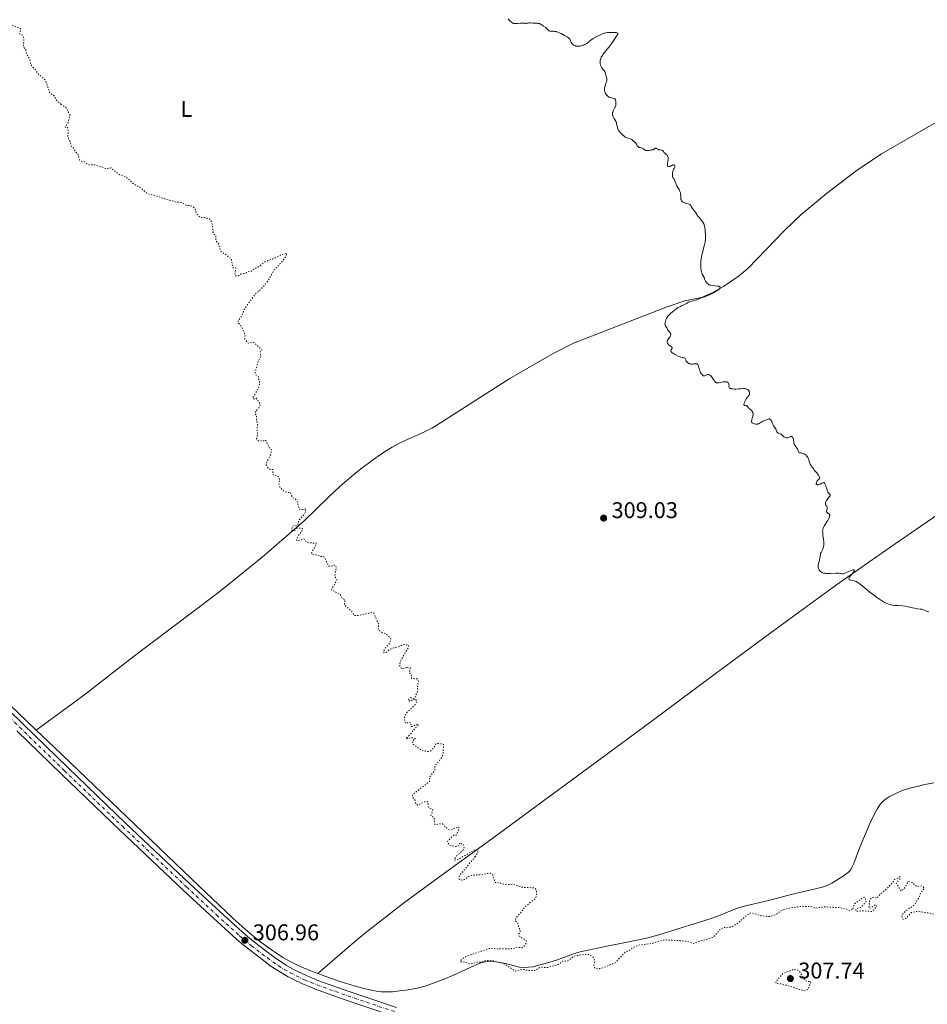
# Model space of a CAD drawing. Units: metres. Extents: x 625499 to 628979, y 4674035 to 4676410.
# Drawn here: x 626331 to 626731, y 4675462 to 4675895 of the extents above; entities that cross this region are included whole.
import ezdxf
from ezdxf.enums import TextEntityAlignment as Align

# ---------------------------------------------------------------- set-up
doc = ezdxf.new("R2010")
doc.units = ezdxf.units.M
doc.header["$MEASUREMENT"] = 0
doc.linetypes.add('DGN Style 4', pattern=[2.785615, 1.391938, -0.695969, 0.00174, -0.695969])
doc.linetypes.add('DGN Style 5', pattern=[1.217945, 0.521977, -0.695969])
for name, color, linetype, lineweight in [('Cota de punto acotado terreno', 7, 'Continuous', 0), ('Curva de nivel auxiliar', 30, 'DGN Style 5', 0), ('Curva de nivel intermedia', 30, 'Continuous', 0), ('Eje pista sin pavimentar', 7, 'DGN Style 4', 0), ('Etiqueta de uso rústico', 92, 'Continuous', 0), ('Línea de cambio de uso (parcela vista)', 92, 'Continuous', 0), ('Línea de pista sin pavimentar', 7, 'Continuous', 0), ('Pista sin pavimentar', 9, 'Continuous', 0), ('Punto acotado terreno (símbolo)', 7, 'Continuous', 0)]:
    doc.layers.add(name, color=color, linetype=linetype, lineweight=lineweight)
doc.styles.add('Style-Arial', font='arial.ttf')

# ---------------------------------------------------------------- blocks, each defined once
blk = doc.blocks.new('5PATER')
at = {"layer": 'Punto acotado terreno (símbolo)', "linetype": 'Continuous', "lineweight": 0}
h = blk.add_hatch(color=51, dxfattribs=at)
edge = h.paths.add_edge_path()
edge.add_ellipse((0, 0), major_axis=(-0.11, -0.111), ratio=0.999422, start_angle=0, end_angle=360)

msp = doc.modelspace()

# ---------------------------------------------------------------- linework, layer by layer
at = {"layer": 'Curva de nivel auxiliar', "color": 30, "linetype": 'DGN Style 5', "lineweight": 0, "elevation": 307.5, "flags": 128}
for points in [[(626175.33, 4675968.59), (626175.44, 4675966.44), (626178.26, 4675961.25), (626178.79, 4675960.83), (626179.13, 4675959.1), (626181.45, 4675957.86), (626182.64, 4675957.63), (626184.28, 4675956.24), (626184.59, 4675955.63), (626184.54, 4675954.31), (626186.03, 4675952.51), (626186.17, 4675950.1), (626186.84, 4675948.86), (626187.56, 4675948.35), (626189.55, 4675948.57), (626190.49, 4675946.93), (626192.53, 4675947.18), (626197.54, 4675947.03), (626199.51, 4675947.51), (626202.58, 4675946.33), (626209.64, 4675942.42), (626212.57, 4675942.16), (626219.51, 4675942.47), (626221.57, 4675943.54), (626223.27, 4675942.32), (626227.29, 4675940.35), (626232.54, 4675939.53), (626233.3, 4675938.31), (626234.55, 4675937.54), (626239.51, 4675936.1), (626241.58, 4675934.58), (626242.46, 4675933.47), (626244.62, 4675933.58), (626246.71, 4675932.71), (626247.44, 4675931.79), (626248.23, 4675931.51), (626250.55, 4675932.2), (626252.83, 4675931.81), (626254.15, 4675929.16), (626256.81, 4675928.44), (626257.54, 4675927.56), (626257.57, 4675926.35), (626258.1, 4675925.52), (626260.55, 4675924.56), (626262.13, 4675922.53), (626263.68, 4675921.61), (626265.56, 4675921.53), (626270.11, 4675920.24), (626272.59, 4675920.38), (626273.82, 4675919.72), (626275.87, 4675919.78), (626278.42, 4675918.73), (626280.46, 4675918.99), (626281.49, 4675918.5), (626282.4, 4675917.43), (626283.49, 4675917), (626288.68, 4675916.64), (626289.92, 4675915.94), (626291.51, 4675916.13), (626293.5, 4675914.97), (626296.2, 4675915.32), (626297.23, 4675914.27), (626299.5, 4675914.12), (626300.47, 4675912.91), (626304.45, 4675911.94), (626306.48, 4675910.49), (626307.5, 4675910.51), (626308.27, 4675909.31), (626309.56, 4675909.12), (626310.61, 4675909.59), (626311.37, 4675906.37), (626311.88, 4675905.92), (626313.67, 4675905.68), (626313.94, 4675903.87), (626315.45, 4675903.03), (626315.99, 4675902.01), (626318.3, 4675900.31), (626320.47, 4675900.17), (626321.9, 4675898.92), (626323.28, 4675898.32), (626324.62, 4675898.43), (626325.46, 4675897.97), (626326.64, 4675895.7), (626326.62, 4675893.78), (626327.39, 4675892.38), (626331.75, 4675890.79), (626331.88, 4675889.92), (626331.43, 4675888.45), (626332.84, 4675887.91), (626333.29, 4675885.59), (626333, 4675882.98), (626334.09, 4675881.52), (626334.51, 4675879.54), (626335.84, 4675877.44), (626336.22, 4675875.2), (626339.74, 4675870.76), (626342.9, 4675867.96), (626344.6, 4675862.66), (626346.95, 4675860.99), (626347.47, 4675859.49), (626349.55, 4675857.55)], [(626349.55, 4675857.55), (626351.93, 4675855.97), (626353.59, 4675852.67), (626352.77, 4675849.44), (626351.43, 4675847.44), (626352.5, 4675847.53), (626352.81, 4675846.42), (626352.65, 4675843.39), (626352.91, 4675842.48), (626353.76, 4675840.89), (626354.15, 4675839.14), (626355.26, 4675838.21), (626356, 4675836.49), (626357.18, 4675835.56), (626357.56, 4675833.25), (626358.47, 4675832.49), (626360.04, 4675832.08), (626361.89, 4675830.83), (626364.39, 4675830.85), (626367.49, 4675830.04), (626369.12, 4675829.25), (626371.48, 4675829.49), (626375.46, 4675826.48), (626377.82, 4675825.77), (626380.41, 4675823.74), (626381.47, 4675822.48), (626384.74, 4675820.72), (626387.38, 4675818.4), (626400.38, 4675814.43), (626402.57, 4675814.33), (626404.25, 4675813.33), (626407.57, 4675812.56), (626408.58, 4675811.59), (626409.12, 4675809.56), (626410.52, 4675808.1), (626411.38, 4675807.66), (626412.83, 4675807.76), (626415.07, 4675807.02), (626415.52, 4675806.55), (626416.22, 4675804.57), (626416.61, 4675800.7), (626417.75, 4675799.78), (626417.75, 4675797.44), (626419.02, 4675796.04), (626419.93, 4675792.9), (626422.86, 4675790.89), (626423.25, 4675790.28), (626424.57, 4675789.62), (626425.11, 4675786.02), (626425.39, 4675785.6), (626426.57, 4675785.59), (626426.08, 4675782.56), (626426.52, 4675782.07), (626427.52, 4675782.07), (626428.94, 4675782.93), (626430.53, 4675783.12), (626432.44, 4675784.02), (626433.49, 4675784.07), (626435.16, 4675785.4), (626437.16, 4675786.39), (626439.4, 4675788.21), (626444.46, 4675790.16), (626446.55, 4675791.39), (626448.92, 4675791.92), (626448.6, 4675790.55), (626447.05, 4675788.45), (626443.29, 4675784.44), (626440.47, 4675779.49), (626437.44, 4675775.97), (626435.33, 4675774.28), (626431.43, 4675769.11), (626430.28, 4675767.22), (626429.23, 4675764.47), (626427.78, 4675762.51), (626427.43, 4675761.54), (626429.15, 4675759.53), (626430.38, 4675756.63), (626430.58, 4675754.38), (626431.64, 4675752.61), (626432.5, 4675752.42), (626433.38, 4675752.72), (626434.69, 4675752.65), (626438.06, 4675749.49), (626437.21, 4675748.57), (626437.61, 4675746.45), (626436.42, 4675744.49), (626435.06, 4675739.57), (626435.26, 4675738.57), (626436.13, 4675738.17), (626436.55, 4675737.59), (626436.54, 4675736.71), (626436.95, 4675736.04), (626436.92, 4675734.44), (626436.51, 4675732.49), (626434.09, 4675728.57), (626434.09, 4675728.05), (626434.5, 4675727.88), (626435.47, 4675728.18), (626437.36, 4675725.62), (626437.12, 4675724.5), (626435.36, 4675722.5)], [(626435.36, 4675722.5), (626435.2, 4675721.57), (626435.18, 4675721.12), (626435.68, 4675720.72), (626435.61, 4675718.37), (626436.1, 4675716.52), (626435.91, 4675714.48), (626436.19, 4675712.55), (626435.7, 4675710.4), (626436.44, 4675709.47), (626438.55, 4675709.36), (626439.42, 4675709.91), (626439.68, 4675709.77), (626441.22, 4675706.56), (626442.06, 4675706.07), (626442.26, 4675705.19), (626441.9, 4675703.41), (626440.18, 4675700.14), (626439.94, 4675698.94), (626440.99, 4675697.08), (626442.79, 4675696.82), (626442.88, 4675694.9), (626443.18, 4675694.24), (626445.03, 4675693.95), (626445.48, 4675693.5), (626445.87, 4675692.39), (626445.44, 4675690.43), (626446.01, 4675688.96), (626447.98, 4675687.02), (626450.64, 4675686.64), (626451.45, 4675684.47), (626452.87, 4675683.85), (626453.5, 4675683.12), (626454.42, 4675679.43), (626455.59, 4675679.2), (626457.54, 4675679.54), (626456.98, 4675677.55), (626454.27, 4675674.52), (626453.89, 4675672.46), (626453.54, 4675672.06), (626452.59, 4675672.3), (626451.57, 4675671.86), (626450.98, 4675670.52), (626451.51, 4675669.95), (626452.49, 4675670.18), (626453.5, 4675671.04), (626455.95, 4675670.96), (626455.61, 4675669.53), (626454.36, 4675668.22), (626453.35, 4675666.47), (626453.46, 4675665.47), (626456.6, 4675666.39), (626457.28, 4675665.31), (626458.6, 4675664.56), (626462.02, 4675664.47), (626462.07, 4675664.12), (626460.03, 4675660.52), (626459.9, 4675659.86), (626460.16, 4675659.53), (626461.52, 4675659.51), (626463.4, 4675658.69), (626465.56, 4675658.31), (626467.34, 4675654.36), (626468.51, 4675654.3), (626469.91, 4675654.83), (626470.6, 4675654.62), (626470.67, 4675653.34), (626470.06, 4675650), (626471.03, 4675648.43), (626469.58, 4675645.49), (626468.78, 4675644.49), (626468.71, 4675643.82), (626472.45, 4675642), (626473.47, 4675640.02), (626474.61, 4675639.61), (626474.31, 4675637.32), (626477.67, 4675634.4), (626478.65, 4675632.63), (626480.41, 4675632.55), (626485.91, 4675633.85), (626486.97, 4675633.88), (626487.26, 4675633.58), (626489.42, 4675628.64), (626489.24, 4675626.25), (626491.45, 4675624.86), (626492.57, 4675624.56), (626494.83, 4675622.41), (626494.5, 4675620.92), (626493.55, 4675619.51), (626492.35, 4675618.45), (626491.45, 4675616.46), (626492.47, 4675616.26), (626494.49, 4675617.87), (626498.51, 4675619.01), (626500.41, 4675619.91), (626502.57, 4675619.58), (626502.48, 4675618.49), (626498.95, 4675612.49), (626498.63, 4675610.76), (626499.53, 4675609.13), (626501.9, 4675609.85)], [(626501.9, 4675609.85), (626503.23, 4675609.54), (626503.25, 4675608.55), (626502.84, 4675607.53), (626503.69, 4675606.74), (626503.91, 4675604.9), (626506.41, 4675604.71), (626506.98, 4675603.45), (626506.45, 4675601.49), (626506.62, 4675599.49), (626505.22, 4675596.34), (626504.61, 4675595.88), (626503.46, 4675596.53), (626502.33, 4675595.54), (626502.91, 4675594.9), (626503.55, 4675594.91), (626505.34, 4675596.08), (626506.12, 4675595.13), (626506.03, 4675594.49), (626505.6, 4675593.53), (626501.6, 4675589.77), (626500.78, 4675587.84), (626500.81, 4675586.87), (626501.22, 4675585.2), (626501.51, 4675585.09), (626502.44, 4675585.74), (626503.56, 4675585.58), (626503.77, 4675583.81), (626504.46, 4675583.8), (626505.81, 4675584.73), (626506.85, 4675584.83), (626506.87, 4675584.47), (626505.47, 4675583.12), (626503.43, 4675580.36), (626501.37, 4675578.38), (626502.48, 4675578.47), (626503.37, 4675578.95), (626505.55, 4675578.54), (626504.45, 4675577.5), (626504.24, 4675576.27), (626508.26, 4675573.3), (626509.46, 4675572.94), (626511.45, 4675572.82), (626512.5, 4675573.14), (626513.75, 4675574.55), (626514.57, 4675576.1), (626515.21, 4675576.36), (626517.51, 4675576.04), (626517.89, 4675575.92), (626517.92, 4675575.48), (626517.73, 4675571.45), (626516.01, 4675568.54), (626514.14, 4675566.54), (626514.06, 4675564.45), (626511.72, 4675561.45), (626511.97, 4675560.43), (626511.71, 4675559.53), (626505.07, 4675554.39), (626504.26, 4675553.49), (626504.34, 4675552.64), (626505.28, 4675551.57), (626505.77, 4675549.87), (626506.56, 4675549.11), (626509.45, 4675550.63), (626510.39, 4675550.79), (626511.04, 4675550.5), (626511.48, 4675547.98), (626513.18, 4675547.25), (626512.39, 4675544.39), (626513.73, 4675543.78), (626513.98, 4675540.9), (626514.35, 4675540.58), (626516.04, 4675541.04), (626517.44, 4675540.9), (626520.08, 4675538.52), (626521.14, 4675538.27), (626524.64, 4675539.65), (626524.66, 4675538.48), (626523.47, 4675535.91), (626522.53, 4675535.95), (626521.93, 4675535.51), (626519.84, 4675533.45), (626519.67, 4675532.81), (626520.4, 4675531.72), (626523.54, 4675530.94), (626524.46, 4675531.29), (626524.94, 4675532.38), (626525.71, 4675532.72), (626525.99, 4675532.02), (626526.73, 4675531.74), (626527.1, 4675531.11), (626526.66, 4675529.51), (626523.28, 4675526.41), (626522.75, 4675525.43), (626522.86, 4675524.97), (626524.47, 4675525.41), (626531.19, 4675529.28), (626532.82, 4675529.7), (626533.2, 4675529.53), (626533.01, 4675528.48), (626531.94, 4675526.55)], [(626531.94, 4675526.55), (626525.15, 4675518.44), (626524.73, 4675517.39), (626524.9, 4675516.46), (626526.07, 4675516.18), (626527.15, 4675516.45), (626529.43, 4675518.04), (626532.38, 4675518.58), (626534.53, 4675518.43), (626537.11, 4675519.16), (626538.56, 4675519.23), (626539.57, 4675518.59), (626540.48, 4675515.49), (626540.91, 4675514.99), (626542.48, 4675515.11), (626544.61, 4675514.33), (626548.61, 4675514.36), (626552.51, 4675513.08), (626557.41, 4675512.84), (626558.34, 4675512.47), (626558.9, 4675511.44), (626558.85, 4675509.43), (626558.36, 4675508.14), (626553.83, 4675504.54), (626551.8, 4675501.65), (626550.32, 4675500.25), (626549.51, 4675498.77), (626549.47, 4675498.48), (626550.85, 4675496.94), (626551, 4675495.51), (626551.62, 4675494.35), (626551.71, 4675493.45), (626551.1, 4675492.53), (626551.29, 4675491.59), (626554.32, 4675489.57), (626554.33, 4675488.6), (626553.36, 4675487.09), (626552.49, 4675486.46), (626550.38, 4675486.65), (626548.57, 4675486.1), (626541.92, 4675485.9), (626538.08, 4675486.15), (626528.43, 4675482.85), (626525.97, 4675481.41), (626525.32, 4675480.34), (626527.52, 4675480.15), (626529.31, 4675479.4), (626530.2, 4675479.36), (626532.48, 4675480.11), (626534.55, 4675480.12), (626536.92, 4675480.92), (626539.41, 4675480.83), (626544.61, 4675479.4), (626549.57, 4675476.2), (626552.96, 4675476.96), (626555.25, 4675476.39), (626558.43, 4675476.5), (626560.43, 4675477.87), (626563.82, 4675477.76), (626568.54, 4675479.14), (626570.47, 4675480.6), (626572.71, 4675480.63), (626574.92, 4675482.49), (626575.93, 4675482.92), (626581.35, 4675483.7), (626583.54, 4675482.55), (626584.23, 4675481.57), (626584.52, 4675480.43), (626584.13, 4675478.6), (626584.49, 4675477.5), (626585.58, 4675477.23), (626587.52, 4675477.4), (626593.51, 4675479.87), (626597.91, 4675484.49), (626599.49, 4675485.12), (626601.46, 4675486.59), (626604.4, 4675487.73), (626609.57, 4675488.3), (626614.39, 4675489.77), (626615.95, 4675489.93), (626625.19, 4675489.34), (626627.65, 4675488.37), (626636.49, 4675491.01), (626639.77, 4675494.6), (626641.22, 4675495.36), (626644.79, 4675495.55), (626647.43, 4675497.27), (626652.47, 4675501.63), (626653.84, 4675501.72), (626657.55, 4675500.51), (626661.59, 4675500.21), (626663.99, 4675501), (626666.49, 4675502.7), (626668.46, 4675503.55), (626674.76, 4675504.65), (626679.61, 4675504.56), (626681.44, 4675503.85), (626685.26, 4675504.45), (626692.5, 4675504.11), (626696.92, 4675502.86), (626698.15, 4675503.54)], [(626698.15, 4675503.54), (626698.67, 4675505.73), (626702.89, 4675508.77), (626703.54, 4675508.55), (626703.8, 4675506.46), (626701.49, 4675504.16), (626699.41, 4675503.49), (626699.45, 4675502.47), (626702.33, 4675502.71), (626706.55, 4675502.38), (626708.51, 4675504.67), (626708.24, 4675505.38), (626707.52, 4675505.18), (626705.92, 4675503.92), (626705.01, 4675503.99), (626705.4, 4675505.63), (626705.18, 4675506.58), (626706.16, 4675508.39), (626707.33, 4675508.63), (626708.5, 4675508.14), (626710.34, 4675510.28), (626712.99, 4675512.38), (626715.91, 4675515.55), (626716.33, 4675516.45), (626718.76, 4675517.73), (626718.67, 4675516.54), (626717.68, 4675515.66), (626717.19, 4675514.65), (626719.34, 4675511.36), (626720.66, 4675512.46), (626722.47, 4675515.59), (626724.51, 4675515.12), (626725.44, 4675513.89), (626726.41, 4675513.44), (626728.68, 4675513.66), (626729.52, 4675512.5), (626727.79, 4675510.51), (626727.23, 4675508.41), (626726.36, 4675507.5), (626725.22, 4675505.33), (626721.58, 4675502.87), (626720.09, 4675501.41), (626719.69, 4675500.4), (626720.05, 4675499.07), (626720.52, 4675498.93), (626721.43, 4675499.37), (626723.92, 4675501.95), (626726.27, 4675502.47), (626731.82, 4675501.71), (626734.92, 4675500.88), (626737.73, 4675500.58), (626740.39, 4675500.8), (626744.41, 4675498.43), (626746.57, 4675499.36), (626748.2, 4675497.54), (626747.87, 4675495.43), (626747.47, 4675494.39), (626746.62, 4675494.29), (626745.69, 4675494.62), (626745.07, 4675494.41), (626744.27, 4675493.53), (626744.32, 4675492.62), (626744.6, 4675492.34), (626746.98, 4675491.97), (626748.46, 4675490.47), (626749.38, 4675485.64), (626750.45, 4675483.42), (626750.35, 4675480.26), (626750.9, 4675478.47), (626751.73, 4675477.65), (626756.42, 4675476.79), (626757.45, 4675476.85), (626761.54, 4675478.4), (626766.45, 4675479.58), (626770.34, 4675479.67), (626774.57, 4675480.19), (626779.45, 4675481.74), (626780.44, 4675482.31), (626780.53, 4675485.36), (626781.43, 4675488.66), (626780.92, 4675491.47), (626779.98, 4675493), (626778.43, 4675494.47), (626777.42, 4675494.6), (626775.51, 4675494.08), (626774.19, 4675494.28), (626772.42, 4675495.88), (626769.65, 4675496.6), (626767.52, 4675498.12), (626766.03, 4675500.01), (626764.66, 4675500.68), (626764.29, 4675501.26), (626763.61, 4675504.67), (626761.71, 4675506.43), (626761, 4675507.55), (626761.38, 4675509.26), (626761.49, 4675509.51), (626761.84, 4675508.9), (626762.57, 4675508.6), (626764.05, 4675507.09), (626765.46, 4675506.9)], [(626671.86, 4675476.82), (626667.37, 4675475.18), (626664.13, 4675471.49), (626664.39, 4675470.68), (626666.68, 4675470.6), (626676.35, 4675467.61), (626678.41, 4675468.16), (626679.59, 4675471.49), (626677.42, 4675471.83), (626674.49, 4675476.14), (626673.68, 4675476.62), (626671.86, 4675476.82)]]:
    msp.add_lwpolyline(points, dxfattribs=at)
at = {"layer": 'Curva de nivel intermedia', "color": 30, "linetype": 'Continuous', "lineweight": 0, "elevation": 310, "flags": 128}
for points in [[(626546.44, 4675895.11), (626546.99, 4675894.4), (626547.3, 4675894.05), (626547.65, 4675893.73), (626547.83, 4675893.58), (626548.23, 4675893.32), (626548.44, 4675893.22), (626548.77, 4675893.1), (626549.13, 4675893.02), (626549.37, 4675892.99), (626549.88, 4675892.98), (626550.64, 4675893.05), (626551.61, 4675893.19), (626552.03, 4675893.24), (626552.32, 4675893.25), (626552.81, 4675893.24), (626553.58, 4675893.13), (626553.93, 4675893.1), (626554.11, 4675893.1), (626554.47, 4675893.13), (626555.25, 4675893.25), (626555.66, 4675893.29), (626556.28, 4675893.29), (626557.2, 4675893.22), (626557.72, 4675893.18), (626558.28, 4675893.17), (626559.07, 4675893.14), (626559.45, 4675893.11), (626560, 4675893.02), (626560.25, 4675892.96), (626560.48, 4675892.88), (626560.9, 4675892.68), (626561.26, 4675892.44), (626561.92, 4675891.94), (626562.9, 4675891.25), (626563.2, 4675891.01), (626563.34, 4675890.87), (626563.59, 4675890.58), (626563.93, 4675890.18), (626564.12, 4675890), (626564.34, 4675889.85), (626564.46, 4675889.79), (626564.67, 4675889.72), (626564.91, 4675889.67), (626565.46, 4675889.64), (626566.33, 4675889.62), (626566.82, 4675889.59), (626567.33, 4675889.51), (626567.6, 4675889.45), (626568, 4675889.33), (626568.28, 4675889.23), (626568.83, 4675889), (626569.66, 4675888.6), (626571.18, 4675887.76)], [(626571.18, 4675887.76), (626572.36, 4675887.13), (626572.82, 4675886.84), (626573.19, 4675886.52), (626573.35, 4675886.34), (626573.48, 4675886.15), (626573.72, 4675885.71), (626574.15, 4675884.76), (626574.42, 4675884.3), (626574.73, 4675883.94), (626574.91, 4675883.78), (626575.2, 4675883.56), (626575.52, 4675883.37), (626575.69, 4675883.3), (626576.04, 4675883.17), (626576.23, 4675883.12), (626576.52, 4675883.07), (626576.82, 4675883.04), (626577.45, 4675883.05), (626578.07, 4675883.14), (626578.48, 4675883.23), (626579.25, 4675883.46), (626579.51, 4675883.55), (626579.98, 4675883.76), (626580.42, 4675884), (626580.7, 4675884.17), (626581.28, 4675884.58), (626582.78, 4675885.73), (626583.75, 4675886.38), (626584.88, 4675887.04), (626585.69, 4675887.47), (626586.23, 4675887.73), (626587.27, 4675888.2), (626588.22, 4675888.58), (626588.68, 4675888.73), (626589.38, 4675888.92), (626590.13, 4675889.05), (626590.54, 4675889.09), (626591.43, 4675889.15), (626592.64, 4675889.15), (626593.2, 4675889.11), (626593.92, 4675889.02), (626594.19, 4675888.95), (626594.45, 4675888.84), (626594.54, 4675888.77), (626594.61, 4675888.66), (626594.63, 4675888.56), (626594.6, 4675888.34), (626594.47, 4675888.06), (626593.97, 4675887.26), (626592.73, 4675885.47), (626591.94, 4675884.38), (626590.62, 4675882.65), (626588.79, 4675880.35), (626588.25, 4675879.61), (626588, 4675879.24), (626587.56, 4675878.52), (626587.38, 4675878.17), (626587.16, 4675877.65), (626587, 4675877.14), (626586.93, 4675876.81), (626586.9, 4675876.59), (626586.87, 4675876.17), (626586.87, 4675875.87), (626586.94, 4675875.29), (626587.07, 4675874.75), (626587.18, 4675874.42), (626587.46, 4675873.85), (626587.62, 4675873.57), (626587.97, 4675873.1), (626588.64, 4675872.33), (626588.91, 4675871.93), (626589.02, 4675871.7), (626589.19, 4675871.21), (626589.53, 4675869.69), (626589.76, 4675868.89), (626589.82, 4675868.48), (626589.81, 4675868.18), (626589.79, 4675868.01), (626589.74, 4675867.73), (626589.65, 4675867.42), (626589.41, 4675866.71), (626589.05, 4675865.66), (626588.9, 4675865.13), (626588.8, 4675864.6), (626588.78, 4675864.34), (626588.77, 4675863.98), (626588.79, 4675863.74), (626588.88, 4675863.29), (626588.94, 4675863.08), (626589.1, 4675862.69), (626589.28, 4675862.32), (626589.42, 4675862.1), (626589.69, 4675861.71), (626590.09, 4675861.24), (626590.28, 4675861.05), (626590.59, 4675860.81), (626590.76, 4675860.71), (626591.14, 4675860.53), (626591.79, 4675860.3), (626593.03, 4675859.98)], [(626593.03, 4675859.98), (626593.36, 4675859.88), (626593.46, 4675859.83), (626593.58, 4675859.73), (626593.68, 4675859.48), (626593.78, 4675858.93), (626593.82, 4675858.58), (626593.84, 4675858.04), (626593.83, 4675857.55), (626593.8, 4675857.32), (626593.73, 4675856.95), (626593.61, 4675856.58), (626593.54, 4675856.39), (626593.24, 4675855.79), (626592.78, 4675854.94), (626592.57, 4675854.5), (626592.42, 4675854.11), (626592.36, 4675853.91), (626592.3, 4675853.61), (626592.28, 4675853.29), (626592.28, 4675853.13), (626592.33, 4675852.79), (626592.38, 4675852.61), (626592.47, 4675852.34), (626592.6, 4675852.05), (626592.93, 4675851.44), (626593.45, 4675850.57), (626593.7, 4675850.12), (626593.92, 4675849.66), (626594.01, 4675849.43), (626594.12, 4675849.08), (626594.28, 4675848.38), (626594.45, 4675847.46), (626594.55, 4675847.02), (626594.68, 4675846.59), (626594.76, 4675846.39), (626594.92, 4675846.08), (626595.04, 4675845.89), (626595.31, 4675845.51), (626595.77, 4675844.99), (626596.1, 4675844.66), (626596.73, 4675844.07), (626597.27, 4675843.57), (626597.53, 4675843.35), (626597.94, 4675843.07), (626598.42, 4675842.84), (626598.69, 4675842.75), (626599.58, 4675842.52), (626600.13, 4675842.31), (626600.53, 4675842.1), (626600.75, 4675841.97), (626601.08, 4675841.74), (626601.56, 4675841.35), (626601.82, 4675841.11), (626602.22, 4675840.71), (626602.86, 4675839.96), (626603.06, 4675839.5), (626603.21, 4675839.25), (626603.32, 4675839.11), (626603.55, 4675838.88), (626603.73, 4675838.74), (626603.85, 4675838.67), (626604.1, 4675838.56), (626604.47, 4675838.44), (626604.93, 4675838.35), (626605.13, 4675838.31), (626605.34, 4675838.24), (626605.68, 4675838.08), (626605.94, 4675837.88), (626606.24, 4675837.61), (626606.38, 4675837.49), (626606.5, 4675837.42), (626606.74, 4675837.3), (626607.02, 4675837.22), (626607.22, 4675837.19), (626607.66, 4675837.18), (626608.22, 4675837.24), (626608.98, 4675837.37), (626609.32, 4675837.42), (626609.63, 4675837.46), (626610, 4675837.49), (626610.16, 4675837.52), (626610.39, 4675837.6), (626610.51, 4675837.65), (626610.84, 4675837.89), (626611.12, 4675838.1), (626611.26, 4675838.18), (626611.39, 4675838.22), (626611.55, 4675838.19), (626611.73, 4675838.08), (626612.19, 4675837.72), (626612.49, 4675837.56), (626612.67, 4675837.51), (626613.06, 4675837.45), (626613.88, 4675837.35), (626614.11, 4675837.28), (626614.22, 4675837.24), (626614.36, 4675837.15), (626614.59, 4675836.93), (626614.98, 4675836.36), (626615.22, 4675836.08)], [(626615.22, 4675836.08), (626615.36, 4675835.94), (626615.68, 4675835.68), (626616.13, 4675835.32), (626616.33, 4675835.11), (626616.5, 4675834.88), (626616.57, 4675834.76), (626616.66, 4675834.55), (626616.7, 4675834.41), (626616.76, 4675834.09), (626616.78, 4675833.59), (626616.76, 4675833.23), (626616.67, 4675832.51), (626616.5, 4675831.49), (626616.45, 4675831.05), (626616.45, 4675830.68), (626616.48, 4675830.53), (626616.54, 4675830.4), (626616.7, 4675830.22), (626616.92, 4675830.12), (626617.08, 4675830.1), (626617.19, 4675830.11), (626617.42, 4675830.15), (626617.55, 4675830.2), (626617.79, 4675830.33), (626618.28, 4675830.63), (626618.53, 4675830.75), (626618.7, 4675830.8), (626618.82, 4675830.82), (626619.04, 4675830.83), (626619.28, 4675830.78), (626619.48, 4675830.68), (626619.56, 4675830.61), (626619.63, 4675830.53), (626619.72, 4675830.32), (626619.75, 4675830.16), (626619.74, 4675829.93), (626619.72, 4675829.82), (626619.63, 4675829.57), (626619.4, 4675829.2), (626619.15, 4675828.83), (626619.03, 4675828.6), (626618.87, 4675828.18), (626618.8, 4675827.93), (626618.71, 4675827.37), (626618.67, 4675826.98), (626618.66, 4675826.23), (626618.72, 4675825.76), (626618.76, 4675825.58), (626618.89, 4675825.3), (626619.24, 4675824.82), (626619.46, 4675824.48), (626619.8, 4675823.71), (626620.35, 4675822.36), (626620.68, 4675821.65), (626621.06, 4675820.96), (626621.57, 4675820.06), (626621.8, 4675819.61), (626622, 4675819.15), (626622.08, 4675818.91), (626622.18, 4675818.55), (626622.24, 4675818.18), (626622.3, 4675817.43), (626622.33, 4675816.46), (626622.37, 4675816.01), (626622.44, 4675815.6), (626622.5, 4675815.42), (626622.62, 4675815.17), (626622.72, 4675815.02), (626622.96, 4675814.76), (626623.09, 4675814.64), (626623.39, 4675814.45), (626623.72, 4675814.28), (626623.94, 4675814.19), (626624.4, 4675814.04), (626625.77, 4675813.66), (626626.11, 4675813.53), (626626.26, 4675813.45), (626626.38, 4675813.36), (626626.58, 4675813.16), (626626.74, 4675812.92), (626626.96, 4675812.53), (626627.1, 4675812.3), (626628.49, 4675810.4), (626628.93, 4675809.71), (626629.34, 4675809.07), (626629.58, 4675808.72), (626630.01, 4675808.15), (626630.54, 4675807.52), (626631.33, 4675806.6), (626631.71, 4675806.12), (626632.06, 4675805.62), (626632.22, 4675805.37), (626632.43, 4675804.99), (626632.6, 4675804.61), (626632.69, 4675804.35), (626632.84, 4675803.83), (626632.97, 4675803.05), (626633.03, 4675802.51), (626633.1, 4675801.41), (626633.2, 4675800.25)], [(626633.2, 4675800.25), (626633.23, 4675799.63), (626633.23, 4675798.61), (626633.17, 4675797.87), (626633.13, 4675797.48), (626633.03, 4675796.86), (626632.9, 4675796.2), (626632.54, 4675794.77), (626631.99, 4675792.74), (626631.73, 4675791.7), (626631.5, 4675790.66), (626631.41, 4675790.14), (626631.3, 4675789.38), (626631.24, 4675788.88), (626631.17, 4675787.92), (626631.15, 4675787.46), (626631.15, 4675786.58), (626631.19, 4675785.77), (626631.23, 4675785.28), (626631.35, 4675784.42), (626631.43, 4675784.02), (626631.62, 4675783.36), (626631.82, 4675782.85), (626632.26, 4675781.99), (626632.57, 4675781.26), (626632.99, 4675780.23), (626633.22, 4675779.75), (626633.35, 4675779.53), (626633.62, 4675779.14), (626633.91, 4675778.81), (626634.11, 4675778.62), (626634.51, 4675778.31), (626634.81, 4675778.14), (626634.97, 4675778.06), (626635.33, 4675777.95), (626635.61, 4675777.88), (626636.3, 4675777.78), (626638.4, 4675777.54), (626639.01, 4675777.43), (626639.25, 4675777.36), (626639.43, 4675777.29), (626639.53, 4675777.24), (626639.66, 4675777.13), (626639.73, 4675776.95), (626639.71, 4675776.81), (626639.54, 4675776.53), (626639.26, 4675776.22), (626639.07, 4675776.06), (626638.69, 4675775.77), (626637.85, 4675775.23), (626636.79, 4675774.62), (626636.19, 4675774.3), (626635.26, 4675773.82), (626633.94, 4675773.2), (626633.55, 4675773.05), (626632.86, 4675772.8), (626631.7, 4675772.46), (626631.16, 4675772.29), (626630.33, 4675771.97), (626629.22, 4675771.51), (626628.67, 4675771.32), (626627.9, 4675771.11), (626626.94, 4675770.88), (626626.48, 4675770.72), (626626.25, 4675770.62), (626625.79, 4675770.39), (626624.82, 4675769.84), (626624.26, 4675769.56), (626623.65, 4675769.28), (626622.72, 4675768.87), (626622.21, 4675768.62), (626621.39, 4675768.17), (626620.95, 4675767.9), (626620.49, 4675767.58), (626619.54, 4675766.88), (626618.62, 4675766.12), (626618.04, 4675765.62), (626617.07, 4675764.69), (626616.79, 4675764.4), (626616.36, 4675763.89), (626616.07, 4675763.45), (626615.93, 4675763.17), (626615.73, 4675762.61), (626615.56, 4675761.97), (626615.49, 4675761.64), (626615.41, 4675761.15), (626615.39, 4675760.7), (626615.41, 4675760.51), (626615.44, 4675760.34), (626615.56, 4675760.05), (626616.11, 4675759.29), (626616.29, 4675758.96), (626616.55, 4675758.44), (626616.72, 4675758.16), (626617.02, 4675757.74), (626617.21, 4675757.53), (626617.58, 4675757.16), (626617.75, 4675756.96), (626617.88, 4675756.72), (626617.93, 4675756.59), (626617.96, 4675756.29)], [(626617.96, 4675756.29), (626617.94, 4675756.12), (626617.87, 4675755.83), (626617.67, 4675755.38), (626617.52, 4675755.13), (626617.22, 4675754.7), (626616.6, 4675753.96), (626616.46, 4675753.67), (626616.39, 4675753.49), (626616.32, 4675753.15), (626616.31, 4675752.99), (626616.34, 4675752.69), (626616.43, 4675752.41), (626616.53, 4675752.24), (626616.8, 4675751.91), (626616.98, 4675751.74), (626617.4, 4675751.42), (626618.2, 4675750.85), (626618.39, 4675750.68), (626618.46, 4675750.59), (626618.52, 4675750.47), (626618.54, 4675750.22), (626618.45, 4675749.98), (626618.15, 4675749.51), (626618.04, 4675749.3), (626618, 4675749.18), (626617.99, 4675749.01), (626618.04, 4675748.82), (626618.09, 4675748.72), (626618.25, 4675748.5), (626618.36, 4675748.39), (626618.58, 4675748.2), (626618.86, 4675748), (626619.57, 4675747.56), (626620.11, 4675747.27), (626621.23, 4675746.74), (626622.01, 4675746.43), (626622.35, 4675746.32), (626622.92, 4675746.17), (626623.7, 4675745.98), (626623.88, 4675745.91), (626624.06, 4675745.77), (626624.23, 4675745.53), (626624.55, 4675744.89), (626624.77, 4675744.53), (626625.03, 4675744.21), (626625.19, 4675744.05), (626625.45, 4675743.83), (626625.74, 4675743.63), (626625.89, 4675743.54), (626626.23, 4675743.39), (626626.4, 4675743.33), (626626.68, 4675743.27), (626626.97, 4675743.23), (626627.56, 4675743.23), (626628.15, 4675743.28), (626628.85, 4675743.37), (626629.14, 4675743.4), (626629.46, 4675743.39), (626629.59, 4675743.35), (626629.77, 4675743.23), (626629.86, 4675743.1), (626630, 4675742.71), (626630.37, 4675741.28), (626630.57, 4675740.68), (626630.69, 4675740.37), (626630.95, 4675739.81), (626631.09, 4675739.53), (626631.32, 4675739.13), (626631.69, 4675738.61), (626631.93, 4675738.33), (626632.05, 4675738.22), (626632.22, 4675738.09), (626632.38, 4675738.01), (626632.49, 4675737.98), (626632.69, 4675737.98), (626632.97, 4675738.07), (626633.5, 4675738.4), (626633.74, 4675738.52), (626633.87, 4675738.56), (626634.05, 4675738.6), (626634.34, 4675738.62), (626634.64, 4675738.57), (626634.79, 4675738.52), (626635.06, 4675738.39), (626635.2, 4675738.3), (626635.4, 4675738.15), (626635.71, 4675737.87), (626636.02, 4675737.51), (626636.17, 4675737.31), (626636.62, 4675736.63), (626637.01, 4675736.01), (626637.21, 4675735.73), (626637.51, 4675735.38), (626637.66, 4675735.25), (626637.76, 4675735.18), (626637.97, 4675735.06), (626638.08, 4675735.02), (626638.3, 4675734.97), (626638.54, 4675734.96), (626639.08, 4675735)], [(626639.08, 4675735), (626639.79, 4675735.14), (626640.82, 4675735.35), (626641.33, 4675735.42), (626641.95, 4675735.46), (626642.23, 4675735.44), (626642.62, 4675735.37), (626642.94, 4675735.24), (626643.07, 4675735.15), (626643.19, 4675735.05), (626643.37, 4675734.8), (626643.49, 4675734.5), (626643.54, 4675734.28), (626643.57, 4675733.82), (626643.54, 4675733.36), (626643.54, 4675733.14), (626643.59, 4675732.94), (626643.78, 4675732.67), (626643.89, 4675732.6), (626644.1, 4675732.5), (626644.38, 4675732.41), (626644.59, 4675732.37), (626645.08, 4675732.3), (626645.93, 4675732.25), (626646.53, 4675732.24), (626647.71, 4675732.27), (626648.84, 4675732.34), (626650.04, 4675732.42), (626650.55, 4675732.42), (626650.97, 4675732.36), (626651.16, 4675732.32), (626651.43, 4675732.23), (626651.8, 4675732.04), (626652.01, 4675731.87), (626652.1, 4675731.78), (626652.23, 4675731.62), (626652.35, 4675731.43), (626652.52, 4675731.02), (626652.59, 4675730.73), (626652.64, 4675730.34), (626652.64, 4675730.15), (626652.61, 4675729.89), (626652.58, 4675729.77), (626652.51, 4675729.61), (626652.34, 4675729.33), (626651.58, 4675728.56), (626651.46, 4675728.4), (626651.22, 4675728.04), (626650.99, 4675727.64), (626650.58, 4675726.77), (626650.34, 4675726.18), (626650.24, 4675725.91), (626650.15, 4675725.55), (626650.14, 4675725.36), (626650.19, 4675725.18), (626650.32, 4675725.08), (626650.48, 4675725.04), (626651.08, 4675724.97), (626651.29, 4675724.91), (626651.38, 4675724.86), (626651.52, 4675724.77), (626651.77, 4675724.52), (626652.23, 4675723.89), (626652.48, 4675723.6), (626652.61, 4675723.48), (626652.91, 4675723.27), (626653.3, 4675723.01), (626653.49, 4675722.86), (626653.66, 4675722.68), (626653.74, 4675722.58), (626653.84, 4675722.4), (626654, 4675721.99), (626654.1, 4675721.52), (626654.13, 4675721.3), (626654.14, 4675720.85), (626654.11, 4675720.52), (626654.07, 4675720.27), (626653.96, 4675719.81), (626653.82, 4675719.38), (626653.62, 4675718.85), (626653.54, 4675718.61), (626653.42, 4675718.17), (626653.41, 4675717.98), (626653.44, 4675717.79), (626653.59, 4675717.54), (626653.67, 4675717.46), (626653.82, 4675717.34), (626654.08, 4675717.2), (626654.52, 4675717.03), (626654.76, 4675716.96), (626655.35, 4675716.85), (626655.74, 4675716.83), (626655.93, 4675716.83), (626656.2, 4675716.86), (626656.45, 4675716.91), (626656.61, 4675716.96), (626656.9, 4675717.09), (626657.3, 4675717.32), (626657.77, 4675717.66), (626657.99, 4675717.82), (626658.49, 4675718.09)], [(626658.49, 4675718.09), (626659.58, 4675718.53), (626660.38, 4675718.89), (626660.78, 4675719.03), (626661.16, 4675719.09), (626661.33, 4675719.09), (626661.49, 4675719.05), (626661.59, 4675719.01), (626661.77, 4675718.9), (626662.02, 4675718.65), (626662.16, 4675718.44), (626662.4, 4675717.95), (626662.63, 4675717.33), (626662.94, 4675716.48), (626663.14, 4675716.08), (626663.25, 4675715.9), (626663.5, 4675715.55), (626663.99, 4675714.91), (626664.19, 4675714.58), (626664.27, 4675714.41), (626664.38, 4675714.08), (626664.53, 4675713.64), (626664.62, 4675713.45), (626664.75, 4675713.27), (626664.82, 4675713.19), (626664.95, 4675713.08), (626665.27, 4675712.9), (626666.01, 4675712.6), (626666.34, 4675712.43), (626666.49, 4675712.33), (626666.75, 4675712.11), (626667.23, 4675711.61), (626667.52, 4675711.37), (626667.68, 4675711.26), (626668.01, 4675711.07), (626668.28, 4675710.95), (626668.7, 4675710.82), (626669.1, 4675710.77), (626669.28, 4675710.77), (626669.45, 4675710.8), (626669.75, 4675710.91), (626670.29, 4675711.22), (626670.56, 4675711.34), (626670.84, 4675711.38), (626670.98, 4675711.38), (626671.19, 4675711.33), (626671.39, 4675711.23), (626671.48, 4675711.16), (626671.65, 4675710.97), (626671.72, 4675710.85), (626671.81, 4675710.64), (626671.88, 4675710.39), (626671.96, 4675709.8), (626672.06, 4675708.92), (626672.14, 4675708.48), (626672.26, 4675708.06), (626672.34, 4675707.87), (626672.49, 4675707.6), (626672.87, 4675707.09), (626673.26, 4675706.54), (626673.47, 4675706.2), (626673.79, 4675705.58), (626674, 4675705.06), (626674.1, 4675704.77), (626674.24, 4675704.28), (626674.65, 4675704.25), (626675.39, 4675704.13), (626676.03, 4675703.94), (626676.41, 4675703.79), (626676.64, 4675703.67), (626677.06, 4675703.41), (626677.46, 4675703.08), (626677.68, 4675702.84), (626677.82, 4675702.68), (626678.07, 4675702.33), (626678.23, 4675702.06), (626678.49, 4675701.52), (626678.69, 4675700.98), (626679.01, 4675699.99), (626679.18, 4675699.52), (626679.29, 4675699.25), (626679.51, 4675698.79), (626679.83, 4675698.27), (626680.03, 4675698), (626680.27, 4675697.7), (626680.39, 4675697.57), (626680.71, 4675697.12), (626681.08, 4675696.55), (626681.27, 4675696.3), (626681.61, 4675695.96), (626682.08, 4675695.53), (626682.3, 4675695.3), (626682.58, 4675694.91), (626682.89, 4675694.34), (626683.06, 4675694.06), (626683.23, 4675693.81), (626683.44, 4675693.49), (626683.51, 4675693.35), (626683.56, 4675693.15), (626683.55, 4675693.05), (626683.37, 4675692.79)], [(626683.37, 4675692.79), (626682.91, 4675692.39), (626682.65, 4675692.13), (626682.41, 4675691.82), (626682.27, 4675691.59), (626682.05, 4675691.12), (626681.96, 4675690.8), (626681.95, 4675690.66), (626681.96, 4675690.54), (626682.03, 4675690.35), (626682.16, 4675690.22), (626682.27, 4675690.17), (626682.54, 4675690.11), (626682.83, 4675690.12), (626682.99, 4675690.15), (626683.25, 4675690.23), (626683.7, 4675690.44), (626684.44, 4675690.83), (626684.81, 4675691), (626685.14, 4675691.08), (626685.28, 4675691.08), (626685.39, 4675691.04), (626685.58, 4675690.88), (626685.73, 4675690.61), (626685.98, 4675689.94), (626686.21, 4675689.41), (626686.53, 4675688.72), (626686.65, 4675688.38), (626686.88, 4675687.36), (626687, 4675687.05), (626687.1, 4675686.9), (626687.21, 4675686.75), (626687.48, 4675686.48), (626687.85, 4675686.14), (626688, 4675685.97), (626688.1, 4675685.8), (626688.13, 4675685.58), (626688.04, 4675685.31), (626687.83, 4675684.99), (626687.19, 4675684.2), (626686.71, 4675683.51), (626686.48, 4675683.15), (626686.2, 4675682.61), (626686.01, 4675682.11), (626685.96, 4675681.89), (626685.96, 4675681.7), (626685.97, 4675681.59), (626686.04, 4675681.38), (626686.2, 4675681.13), (626686.46, 4675680.83), (626686.58, 4675680.68), (626686.66, 4675680.56), (626686.75, 4675680.3), (626686.8, 4675680.02), (626686.8, 4675679.83), (626686.74, 4675679.43), (626686.49, 4675678.58), (626686.47, 4675678.34), (626686.49, 4675678.23), (626686.54, 4675678.12), (626686.69, 4675677.94), (626686.91, 4675677.77), (626687.25, 4675677.55), (626687.43, 4675677.43), (626687.65, 4675677.25), (626687.75, 4675677.15), (626687.86, 4675676.95), (626687.91, 4675676.71), (626687.92, 4675676.56), (626687.86, 4675676.21), (626687.8, 4675676), (626687.66, 4675675.64), (626687.45, 4675675.23), (626686.91, 4675674.27), (626685.66, 4675672.19), (626685.17, 4675671.27), (626685, 4675670.88), (626684.92, 4675670.65), (626684.81, 4675670.25), (626684.79, 4675670.07), (626684.77, 4675669.76), (626684.79, 4675669.49), (626684.87, 4675669.02), (626684.91, 4675668.5), (626684.9, 4675667.82), (626684.92, 4675667.5), (626684.99, 4675667.03), (626685.14, 4675666.35), (626685.22, 4675665.94), (626685.31, 4675665.3), (626685.34, 4675664.95), (626685.36, 4675664.41), (626685.35, 4675663.87), (626685.33, 4675663.61), (626685.3, 4675663.36), (626685.2, 4675662.87), (626685.06, 4675662.41), (626684.95, 4675662.12), (626684.69, 4675661.55), (626684.06, 4675660.34), (626683.9, 4675659.97)], [(626683.9, 4675659.97), (626683.85, 4675659.79), (626683.81, 4675659.62), (626683.76, 4675659.27), (626683.69, 4675658.46), (626683.59, 4675657.94), (626683.32, 4675656.95), (626683.03, 4675655.97), (626682.91, 4675655.47), (626682.78, 4675654.76), (626682.76, 4675654.43), (626682.76, 4675654.21), (626682.79, 4675653.81), (626682.82, 4675653.63), (626682.92, 4675653.27), (626683.07, 4675652.93), (626683.19, 4675652.72), (626683.48, 4675652.33), (626683.85, 4675651.97), (626684.07, 4675651.8), (626684.44, 4675651.58), (626684.88, 4675651.39), (626685.13, 4675651.31), (626685.67, 4675651.18), (626685.98, 4675651.13), (626686.47, 4675651.08), (626687.02, 4675651.07), (626688.21, 4675651.1), (626690.6, 4675651.25), (626691.57, 4675651.27), (626691.96, 4675651.24), (626692.56, 4675651.15), (626693.15, 4675651.01), (626693.43, 4675650.97), (626693.73, 4675650.98), (626693.9, 4675651.01), (626694.19, 4675651.09), (626694.86, 4675651.33), (626697, 4675652.3), (626697.29, 4675652.42), (626697.78, 4675652.59), (626698.15, 4675652.68), (626698.33, 4675652.69), (626698.43, 4675652.68), (626698.58, 4675652.62), (626698.66, 4675652.51), (626698.66, 4675652.31), (626698.57, 4675652.06), (626698.38, 4675651.75), (626698.25, 4675651.58), (626697.74, 4675650.96), (626696.98, 4675650.07), (626696.67, 4675649.64), (626696.47, 4675649.3), (626696.41, 4675649.15), (626696.35, 4675648.93), (626696.37, 4675648.65), (626696.46, 4675648.5), (626696.65, 4675648.34), (626696.82, 4675648.26), (626697.23, 4675648.13), (626698.71, 4675647.86), (626699.1, 4675647.76), (626699.3, 4675647.68), (626699.64, 4675647.51), (626700.32, 4675647.07), (626700.77, 4675646.75), (626701.97, 4675645.82), (626705.59, 4675642.93), (626707.7, 4675641.31), (626709.08, 4675640.3), (626709.74, 4675639.83), (626710.68, 4675639.2), (626711.54, 4675638.68), (626712.07, 4675638.38), (626713.03, 4675637.91), (626713.48, 4675637.72), (626714.3, 4675637.44), (626715.05, 4675637.25), (626715.53, 4675637.16), (626716.44, 4675637.06), (626717.94, 4675636.95), (626719.93, 4675636.8), (626720.92, 4675636.68), (626721.41, 4675636.6), (626722.39, 4675636.4), (626724.27, 4675635.97), (626725.14, 4675635.79), (626726.33, 4675635.61), (626727.65, 4675635.47), (626728.2, 4675635.39), (626728.44, 4675635.34), (626728.86, 4675635.22), (626730.13, 4675634.73), (626730.67, 4675634.55), (626731.47, 4675634.28)]]:
    msp.add_lwpolyline(points, dxfattribs=at)
at = {"layer": 'Eje pista sin pavimentar', "color": 7, "linetype": 'DGN Style 4', "lineweight": 0}
msp.add_polyline3d([(626325.09, 4675589.67, 306.45), (626331.52, 4675583.38, 306.59), (626351.17, 4675564.29, 306.68), (626376.76, 4675539.73, 306.81), (626404.93, 4675513.15, 306.81), (626418.11, 4675500.89, 306.83), (626428.09, 4675491.79, 306.96), (626430.37, 4675489.85, 306.96), (626433.49, 4675487.34, 306.98), (626440.44, 4675481.97, 307.07), (626442.86, 4675480.21, 307.08), (626445.34, 4675478.53, 307.1), (626447.88, 4675476.96, 307.11), (626450.49, 4675475.47, 307.19), (626453.16, 4675474.08, 307.18), (626456.77, 4675472.37, 307.16), (626459.53, 4675471.19, 307.2), (626462.33, 4675470.1, 307.2), (626473.16, 4675466.2, 307.29), (626496.63, 4675458.26, 307.15)], dxfattribs=at)
at = {"layer": 'Línea de cambio de uso (parcela vista)', "color": 92, "linetype": 'Continuous', "lineweight": 0}
for points in [[(626338.74, 4675582.2, 306.69), (626319.17, 4675600.87, 306.35), (626308.17, 4675611.57, 306.43), (626283.85, 4675635.32, 306.31), (626255.93, 4675662.46, 306.33), (626240.9, 4675677.13, 306.19), (626190.56, 4675725.48, 306.09), (626182.11, 4675733.09, 306.01), (626167.55, 4675746.8, 305.91), (626126.71, 4675786.49, 305.65), (626073.37, 4675839.22, 305.38), (626069.76, 4675842.68, 305.39), (626067.32, 4675844.42, 305.39), (626065.64, 4675845.96, 305.39), (626049.32, 4675861.44, 305.28), (626017.11, 4675893.49, 305.24)], [(626338.74, 4675582.2, 306.69), (626354.47, 4675593.72, 306.42), (626360.86, 4675598.52, 306.45), (626381.41, 4675614.45, 306.65), (626416.57, 4675641.02, 307.06), (626421.82, 4675645.07, 307.15), (626427.32, 4675649.42, 307.21), (626438.12, 4675658.32, 307.37), (626452.12, 4675670.28, 307.49), (626456.55, 4675674.32, 307.53), (626467.36, 4675684.72, 307.69), (626472.5, 4675689.48, 307.73), (626475.41, 4675692.02, 307.79), (626478.47, 4675694.59, 307.78), (626481.57, 4675697.1, 307.89), (626484.75, 4675699.53, 307.9), (626487.17, 4675701.31, 307.94), (626490.24, 4675703.47, 308.02), (626492.77, 4675705.09, 308.05), (626495.35, 4675706.62, 308.06), (626497.97, 4675708.07, 308.11), (626501.04, 4675709.67, 308.12), (626509.28, 4675713.32, 308.37), (626512.87, 4675715.08, 308.52), (626514.6, 4675716.08, 308.45), (626537.51, 4675730.78, 308.73), (626547.13, 4675736.94, 308.89), (626566.25, 4675747.87, 309.05), (626575.12, 4675752.48, 309.16), (626616.32, 4675768.46, 309.65), (626624.11, 4675771.06, 309.85), (626631.45, 4675772.58, 309.91), (626636.38, 4675774.75, 310.05), (626641.11, 4675777.32, 310.07), (626647.63, 4675781.75, 310.26), (626651.9, 4675785.34, 310.35), (626667.96, 4675802.05, 310.72), (626675.24, 4675808.9, 310.76), (626686.54, 4675818.32, 310.96), (626699.95, 4675828.5, 311.19), (626710.62, 4675835.69, 311.25), (626742.22, 4675853.86, 311.65)], [(626740.22, 4675680.28, 310.4), (626714.32, 4675662.52, 310.31), (626703.63, 4675655.12, 310.13), (626690.88, 4675646.09, 309.8), (626676.29, 4675635.56, 309.48), (626659.36, 4675623.13, 309.27), (626636.87, 4675606.46, 309.03), (626620.81, 4675594.54, 308.63), (626605.73, 4675583.42, 308.47), (626542.45, 4675536.68, 307.73), (626512.46, 4675514.97, 307.23), (626500.39, 4675506.06, 307.22), (626491.65, 4675499.38, 307.1), (626483.05, 4675492.52, 306.98), (626477.67, 4675488.05, 306.89), (626462.57, 4675475.16, 307.06)], [(626338.74, 4675582.2, 306.69), (626346.67, 4675574.63, 306.6), (626407.07, 4675516.72, 306.77), (626425.4, 4675499.27, 306.85), (626430.61, 4675494.61, 306.9), (626433.67, 4675492.05, 306.91), (626437.6, 4675488.96, 306.91), (626441.64, 4675485.99, 306.94), (626445.04, 4675483.63, 306.97), (626447.59, 4675482.01, 306.99), (626450.21, 4675480.54, 307.01), (626452.88, 4675479.19, 307.05), (626455.61, 4675477.95, 307.1), (626460.54, 4675475.92, 307.11), (626462.57, 4675475.16, 307.06)], [(626733.74, 4675558.97, 309.74), (626729.81, 4675558.23, 309.92), (626726.89, 4675557.59, 309.88), (626723.19, 4675556.67, 309.69), (626721.28, 4675556.09, 309.66), (626719.41, 4675555.43, 309.58), (626717.56, 4675554.66, 309.49), (626715.74, 4675553.79, 309.75), (626714.19, 4675552.94, 309.69), (626713.32, 4675552.4, 309.64), (626711.72, 4675551.17, 309.53), (626710.3, 4675549.75, 309.42), (626709.69, 4675548.95, 309.37)], [(626709.69, 4675548.95, 309.37), (626708.72, 4675547.37, 309.28), (626707.29, 4675544.72, 309.1), (626705.59, 4675541.12, 308.97), (626704.37, 4675538.3, 308.97), (626701.26, 4675530.95, 309.14), (626700.56, 4675529.16, 309.17), (626698.48, 4675523.54, 308.92), (626697.68, 4675521.69, 308.86), (626696.88, 4675520.43, 308.9), (626696.2, 4675519.71, 308.98), (626695.44, 4675519.06, 309.01), (626693.74, 4675517.9, 309.02), (626688.78, 4675514.9, 308.93), (626687.01, 4675513.98, 308.95), (626685.17, 4675513.23, 308.94), (626682.18, 4675512.46, 308.85), (626675.35, 4675510.98, 308.63), (626671.51, 4675509.99, 308.58), (626660.97, 4675507.24, 308.76), (626652.2, 4675505.26, 308.33), (626649.19, 4675504.49, 308.43), (626647.28, 4675503.88, 308.45), (626645.4, 4675503.2, 308.47), (626638.92, 4675500.55, 308.27), (626636.1, 4675499.52, 308.32), (626629.66, 4675497.41, 308.38), (626621.07, 4675494.71, 308.51), (626616.9, 4675493.42, 308.39), (626612.11, 4675491.97, 308.08), (626607.27, 4675490.71, 308.1), (626597.32, 4675488.68, 308.35), (626590.56, 4675487.31, 308.32), (626578, 4675484.73, 307.53), (626575.14, 4675483.85, 307.7), (626570.47, 4675482.01, 307.61), (626567.65, 4675480.98, 307.62), (626563.66, 4675479.75, 307.68), (626558.84, 4675478.44, 307.71), (626557.35, 4675478.13, 307.7), (626555.35, 4675477.87, 307.66), (626553.34, 4675477.82, 307.57), (626551.36, 4675477.97, 307.54), (626549.68, 4675478.3, 307.43), (626545.84, 4675479.35, 307.17), (626541.32, 4675480.24, 307.3), (626539.32, 4675480.47, 307.35), (626538.34, 4675480.5, 307.41), (626537.32, 4675480.45, 307.48), (626536.35, 4675480.31, 307.54), (626534.43, 4675479.78, 307.46), (626532.54, 4675479.05, 307.13), (626529.64, 4675477.78, 307.06), (626522.39, 4675474.45, 307.21), (626517.75, 4675472.52, 307.23), (626513.1, 4675470.73, 307.15), (626509.28, 4675469.41, 307.17), (626506.36, 4675468.63, 307.2), (626502.43, 4675467.93, 307.14), (626497.56, 4675467.32, 307.08), (626495.56, 4675467.13, 307), (626493.55, 4675467.02, 307.06), (626490.54, 4675467.1, 307.27), (626488.39, 4675467.38, 307.3), (626483.51, 4675468.43, 307), (626478.69, 4675469.73, 307.24), (626472.95, 4675471.53, 307.24), (626466.16, 4675473.84, 307.13), (626462.57, 4675475.16, 307.06)]]:
    msp.add_polyline3d(points, dxfattribs=at)
at = {"layer": 'Línea de pista sin pavimentar', "color": 7, "linetype": 'Continuous', "lineweight": 0}
for points in [[(626326.5, 4675591.1, 306.39), (626332.93, 4675584.81, 306.6), (626352.57, 4675565.73, 306.7), (626378.15, 4675541.18, 306.84), (626406.31, 4675514.61, 306.78), (626419.47, 4675502.36, 306.82), (626429.42, 4675493.29, 306.95), (626431.66, 4675491.38, 306.93), (626434.74, 4675488.91, 306.91), (626441.65, 4675483.57, 307.01), (626444.02, 4675481.85, 307), (626446.44, 4675480.21, 307.03), (626448.91, 4675478.68, 307.06), (626451.46, 4675477.23, 307.13), (626454.06, 4675475.87, 307.16), (626457.6, 4675474.19, 307.19), (626460.3, 4675473.04, 307.16), (626463.04, 4675471.97, 307.09), (626473.83, 4675468.09, 307.3), (626497.28, 4675460.16, 307.15)], [(626330.13, 4675581.95, 306.59), (626349.79, 4675562.85, 306.67), (626375.39, 4675538.28, 306.79), (626403.57, 4675511.69, 306.83), (626416.77, 4675499.42, 306.84), (626426.78, 4675490.29, 306.97), (626429.1, 4675488.31, 306.92), (626432.26, 4675485.77, 307.05), (626439.25, 4675480.37, 307.12), (626441.72, 4675478.57, 307.15), (626444.26, 4675476.85, 307.16), (626446.87, 4675475.24, 307.16), (626449.54, 4675473.71, 307.25), (626452.28, 4675472.29, 307.2), (626455.96, 4675470.55, 307.12), (626458.78, 4675469.34, 307.23), (626461.64, 4675468.23, 307.31), (626472.51, 4675464.31, 307.28), (626496, 4675456.36, 307.15)]]:
    msp.add_polyline3d(points, dxfattribs=at)
at = {"layer": 'Pista sin pavimentar', "color": 9, "linetype": 'Continuous', "lineweight": 0}
for points in [[(626326.5, 4675591.1, 306.39), (626332.93, 4675584.81, 306.6), (626352.57, 4675565.73, 306.7), (626378.15, 4675541.18, 306.84), (626406.31, 4675514.61, 306.78), (626419.47, 4675502.36, 306.82), (626429.42, 4675493.29, 306.95), (626431.66, 4675491.38, 306.93), (626434.74, 4675488.91, 306.91), (626441.65, 4675483.57, 307.01), (626444.02, 4675481.85, 307), (626446.44, 4675480.21, 307.03), (626448.91, 4675478.68, 307.06), (626451.46, 4675477.23, 307.13), (626454.06, 4675475.87, 307.16), (626457.6, 4675474.19, 307.19), (626460.3, 4675473.04, 307.16), (626463.04, 4675471.97, 307.09), (626473.83, 4675468.09, 307.3), (626497.28, 4675460.16, 307.15)], [(626496, 4675456.36, 307.15), (626472.51, 4675464.31, 307.28), (626461.64, 4675468.23, 307.31), (626458.78, 4675469.34, 307.23), (626455.96, 4675470.55, 307.12), (626452.28, 4675472.29, 307.2), (626449.54, 4675473.71, 307.25), (626446.87, 4675475.24, 307.16), (626444.26, 4675476.85, 307.16), (626441.72, 4675478.57, 307.15), (626439.25, 4675480.37, 307.12), (626432.26, 4675485.77, 307.05), (626429.1, 4675488.31, 306.92), (626426.78, 4675490.29, 306.97), (626416.77, 4675499.42, 306.84), (626403.57, 4675511.69, 306.83), (626375.39, 4675538.28, 306.79), (626349.79, 4675562.85, 306.67), (626330.13, 4675581.95, 306.59)]]:
    msp.add_polyline3d(points, dxfattribs=at)

# ---------------------------------------------------------------- block references
at = {"layer": 'Punto acotado terreno (símbolo)', "color": 7, "linetype": 'Continuous', "lineweight": 0, "xscale": 10, "yscale": 10, "zscale": 10}
for p in [(626588.4, 4675675.46, 309.03), (626430.52, 4675489.73, 306.96), (626670.57, 4675472.92, 307.74)]:
    msp.add_blockref('5PATER', p, dxfattribs=at)

# ---------------------------------------------------------------- texts
at = {"layer": 'Cota de punto acotado terreno', "color": 7, "linetype": 'Continuous', "lineweight": 0, "style": 'Style-Arial'}
for s, p in [('309.03', (626591.9, 4675675.46, 309.03)), ('306.96', (626434.02, 4675489.73, 306.96)), ('307.74', (626674.07, 4675472.92, 307.74))]:
    msp.add_text(s, height=7, dxfattribs=at).set_placement(p)
at = {"layer": 'Etiqueta de uso rústico', "color": 92, "linetype": 'Continuous', "lineweight": 0, "style": 'Style-Arial'}
msp.add_text('L', height=7, dxfattribs=at).set_placement((626404.75, 4675855.48, 308.2), align=Align.MIDDLE_CENTER)

doc.saveas('drawing.dxf')
